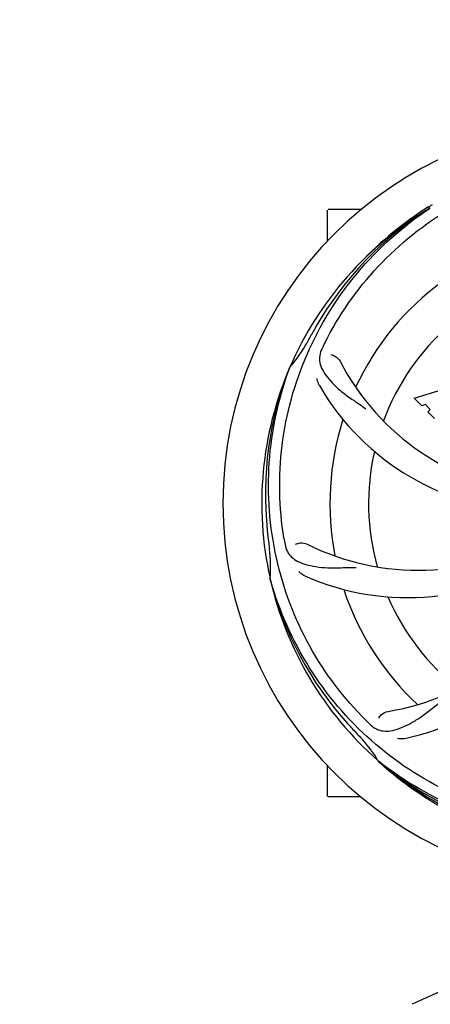
# Model space of a CAD drawing. Units: millimetres. Extents: x 1274 to 7008, y -4616 to 3317.
# Drawn here: x 2038 to 2152, y -1761 to -1488 of the extents above; entities that cross this region are included whole.
import ezdxf

# ---------------------------------------------------------------- set-up
doc = ezdxf.new("R2010")
doc.units = ezdxf.units.MM
doc.header["$LTSCALE"] = 30.734
doc.header["$PDMODE"] = 3
doc.header["$PDSIZE"] = 1
doc.layers.get('0').update_dxf_attribs({"linetype": 'CONTINUOUS'})
doc.layers.get('Defpoints').update_dxf_attribs({"linetype": 'CONTINUOUS'})
doc.layers.add('COTAS', color=7, linetype='CONTINUOUS')
doc.styles.add('ARIAL', font='arial.ttf')
doc.dimstyles.new('Diseño_PlanosFabricacion', dxfattribs={"dimtxt": 55, "dimasz": 60, "dimexe": 10, "dimexo": 10, "dimgap": 10, "dimtad": 1, "dimtih": 1, "dimtoh": 1, "dimdec": 0, "dimzin": 1, "dimdsep": 46, "dimtxsty": 'ARIAL', "dimcen": 15, "dimadec": 0, "dimazin": 0, "dimtp": 0.05, "dimtm": 0.05, "dimtfac": 1, "dimtdec": 0, "dimtofl": 0, "dimtmove": 0, "dimatfit": 3, "dimfxl": 0, "dimtolj": 1, "dimarcsym": 0})

# ---------------------------------------------------------------- blocks, each defined once
blk = doc.blocks.new('*D5')
at = {"layer": 'COTAS', "color": 0, "lineweight": -2}
for p, q in [((4885.47, -1494.56), (4885.47, -2407.14)), ((1715.47, -2037.55), (1715.47, -2407.14)), ((1775.47, -2397.14), (4825.47, -2397.14))]:
    blk.add_line(p, q, dxfattribs=at)
at = {"layer": 'COTAS', "color": 0, "lineweight": 0}
for points in [[(1775.47, -2387.14), (1775.47, -2407.14), (1715.47, -2397.14)], [(4825.47, -2387.14), (4825.47, -2407.14), (4885.47, -2397.14)]]:
    blk.add_solid(points, dxfattribs=at)
at = {"layer": 'Defpoints', "color": 0, "lineweight": 0}
for p in [(4885.47, -1484.56), (1715.47, -2027.55), (4885.47, -2397.14)]:
    blk.add_point(p, dxfattribs=at)
at = {"layer": 'COTAS', "color": 0, "insert": (3300.39, -2359.04), "char_height": 55, "attachment_point": 5, "style": 'ARIAL'}
blk.add_mtext('\\A1;3170 mm', dxfattribs=at)

msp = doc.modelspace()

# ---------------------------------------------------------------- linework, layer by layer
for p, q in [((2123.47, -1549.25), (2123.47, -1540.71)), ((2128.47, -1540.56), (2123.62, -1540.56)), ((2132.71, -1540.56), (2128.47, -1540.56)), ((2151.5, -1539.83), (2151.72, -1539.69)), ((2151.75, -1540.23), (2151.95, -1540.1)), ((2112.95, -1584.49), (2113.04, -1584.27)), ((2147.54, -1592.88), (2155.36, -1590.52)), ((2149.65, -1594.99), (2147.54, -1592.88)), ((2150.65, -1594.68), (2149.65, -1594.99)), ((2151.96, -1595.99), (2150.65, -1594.68)), ((2151.31, -1596.65), (2151.96, -1595.99)), ((2153.15, -1598.5), (2151.31, -1596.65)), ((2107.58, -1643.11), (2107.52, -1642.88)), ((2137.61, -1693.78), (2137.41, -1693.6)), ((2137.69, -1693.68), (2137.5, -1693.53)), ((2123.47, -1703.41), (2123.47, -1694.88)), ((2128.47, -1703.56), (2123.62, -1703.56)), ((2132.71, -1703.56), (2128.47, -1703.56)), ((2163.82, -1753.38), (2146.91, -1761.1))]:
    msp.add_line(p, q)
for centre, radius, start, end in [((2200.47, -1622.06), 106, 90.3322, 269.6678), ((2200.47, -1622.06), 95.24, 120.766, 156.6079), ((2202.26, -1620.19), 94.59, 122.28, 150.0931), ((2203.2, -1622.51), 97.52, 122.0226, 136.366), ((2203.3, -1622.63), 97.67, 121.3182, 121.8753), ((2200.47, -1622.06), 76.34, 126.2607, 155.0406), ((2424.7, -1747.93), 351.09, 150.1224, 150.6945), ((2200.47, -1622.06), 65.62, 131.3057, 159.6102), ((2200.47, -1622.06), 93.95, 150.6963, 151.7582), ((2087.26, -1561.26), 34.55, 319.7531, 331.7572), ((2261.44, -1647.07), 155.17, 153.862, 154.0194), ((2259.49, -1646.1), 152.99, 153.3735, 153.8646), ((2200.47, -1622.06), 95.24, 156.766, 192.6081), ((2200.82, -1619.49), 94.59, 158.28, 186.0931), ((2088.09, -1561.93), 33.48, 318.1995, 319.7196), ((2188.16, -1550.82), 69, 207.4682, 264.0184), ((2181.81, -1554.33), 70, 210.0575, 269.2752), ((2200.47, -1622.06), 76.34, 162.2607, 191.0406), ((2200.47, -1622.06), 65.62, 167.3057, 195.6102), ((2455.85, -1592.09), 351.09, 186.1224, 186.6945), ((2200.47, -1622.06), 93.95, 186.6963, 187.7582), ((2264.1, -1606.52), 154.77, 189.3764, 190.0196), ((2148.64, -1571.66), 69, 243.4682, 300.0184), ((2073.23, -1639.4), 34.47, 354.2573, 7.7673), ((2145.56, -1578.23), 70, 246.0566, 305.2752), ((2128.91, -1611.75), 69, 279.4683, 336.0184), ((2130.28, -1618.87), 70, 282.0566, 341.2752), ((2199.24, -1619.78), 94.59, 194.28, 222.0932), ((2200.47, -1622.06), 95.24, 192.766, 228.6079), ((2200.47, -1622.06), 76.34, 198.2607, 227.0406), ((2200.47, -1622.06), 65.62, 203.3057, 231.6102), ((2389.47, -1447.7), 351.1, 222.1224, 222.6945), ((2242.83, -1572.08), 154.79, 225.3764, 226.0196), ((2200.47, -1622.06), 93.95, 222.6963, 223.7582), ((2107.66, -1710.94), 34.55, 31.7531, 43.7572), ((2108.55, -1710.36), 33.48, 30.1995, 31.7196), ((2198.13, -1620.93), 94.59, 230.28, 258.0932), ((2200.47, -1622.06), 95.24, 228.766, 264.6079), ((2123.62, -1703.41), 0.15, 180, 194.9906)]:
    msp.add_arc(centre, radius, start, end)
for points, knots in [([(2122.72, -1577.54), (2126.57, -1569.86), (2136.64, -1555.43), (2157.34, -1538.89), (2182.2, -1528.71), (2200.2, -1526.87), (2209.16, -1527.22)], [0, 0, 0, 0, 0.244703, 0.492965, 0.744714, 1, 1, 1, 1]), ([(2111.39, -1631.74), (2110, -1623.26), (2109.66, -1605.68), (2116.69, -1580.13), (2130.82, -1557.27), (2144.3, -1545.21), (2151.75, -1540.23)], [0, 0, 0, 0, 0.244703, 0.492965, 0.744714, 1, 1, 1, 1]), ([(2121.95, -1579.09), (2121.64, -1579.72), (2121.2, -1581.02), (2121.25, -1583.1), (2122.02, -1585.13), (2123.41, -1587.16), (2125.32, -1589.26), (2127.29, -1591.04), (2129.16, -1592.44), (2131.35, -1593.89), (2133.04, -1595.02), (2134.14, -1595.87)], [0, 0, 0, 0, 0.092746, 0.179175, 0.271496, 0.378176, 0.503905, 0.649663, 0.729754, 0.814724, 1, 1, 1, 1]), ([(2124.35, -1580.78), (2124.77, -1580.83), (2125.79, -1581.27), (2126.63, -1582.06), (2126.94, -1582.65)], [0, 0, 0, 0, 0.388597, 1, 1, 1, 1]), ([(2134.09, -1682.25), (2127.98, -1676.21), (2117.37, -1662.18), (2108.04, -1637.38), (2106.04, -1610.58), (2109.85, -1592.9), (2112.95, -1584.49)], [0, 0, 0, 0, 0.244703, 0.492965, 0.744714, 1, 1, 1, 1]), ([(2121.22, -1589.39), (2121.13, -1589.23), (2120.82, -1588.62), (2120.64, -1587.95), (2120.59, -1587.45)], [0, 0, 0, 0, 0.271928, 1, 1, 1, 1]), ([(2111.69, -1633.45), (2111.81, -1634.14), (2112.21, -1635.45), (2113.48, -1637.1), (2115.3, -1638.3), (2117.61, -1639.12), (2120.4, -1639.69), (2123.03, -1639.98), (2125.37, -1640.01), (2128, -1639.9), (2130.03, -1639.82), (2131.42, -1639.86)], [0, 0, 0, 0, 0.092735, 0.179154, 0.271471, 0.37815, 0.503879, 0.649641, 0.729735, 0.814711, 1, 1, 1, 1]), ([(2114.62, -1633.4), (2114.99, -1633.2), (2116.08, -1632.95), (2117.22, -1633.1), (2117.82, -1633.4)], [0, 0, 0, 0, 0.388616, 1, 1, 1, 1]), ([(2117.15, -1642.21), (2116.98, -1642.13), (2116.38, -1641.82), (2115.83, -1641.38), (2115.5, -1641.01)], [0, 0, 0, 0, 0.271836, 1, 1, 1, 1]), ([(2182.15, -1709.77), (2173.65, -1708.48), (2156.82, -1703.36), (2134.7, -1688.78), (2117.33, -1668.28), (2110.02, -1651.73), (2107.58, -1643.11)], [0, 0, 0, 0, 0.244703, 0.492965, 0.744714, 1, 1, 1, 1]), ([(2135.34, -1683.46), (2135.84, -1683.95), (2136.94, -1684.77), (2138.94, -1685.37), (2141.12, -1685.26), (2143.48, -1684.56), (2146.08, -1683.38), (2148.39, -1682.05), (2150.3, -1680.7), (2152.37, -1679.05), (2153.97, -1677.79), (2155.14, -1677.02)], [0, 0, 0, 0, 0.0926, 0.178909, 0.271164, 0.377826, 0.503588, 0.649402, 0.729525, 0.814542, 1, 1, 1, 1]), ([(2137.68, -1681.7), (2137.86, -1681.32), (2138.59, -1680.48), (2139.61, -1679.92), (2140.26, -1679.81)], [0, 0, 0, 0, 0.388617, 1, 1, 1, 1]), ([(2144.9, -1687.33), (2144.72, -1687.37), (2144.05, -1687.47), (2143.35, -1687.44), (2142.87, -1687.34)], [0, 0, 0, 0, 0.271836, 1, 1, 1, 1]), ([(2199.91, -1719.17), (2194.19, -1718.95), (2182.79, -1717.52), (2166.32, -1712.44), (2150.99, -1704.58), (2141.84, -1697.62), (2137.61, -1693.78)], [0, 0, 0, 0, 0.250002, 0.499994, 0.749995, 1, 1, 1, 1]), ([(2237.2, -1703.79), (2229.57, -1707.73), (2212.94, -1713.49), (2186.48, -1714.7), (2160.37, -1708.32), (2144.73, -1699.23), (2137.69, -1693.68)], [0, 0, 0, 0, 0.244703, 0.492965, 0.744714, 1, 1, 1, 1])]:
    msp.add_open_spline(points, degree=3, knots=knots)

# ---------------------------------------------------------------- dimensions: what is measured, and where the dimension line sits
at = {"layer": 'COTAS'}
dim = msp.add_linear_dim(base=(4885.47, -2397.14), p1=(1715.47, -2027.55), p2=(4885.47, -1484.56), dimstyle='Diseño_PlanosFabricacion', override={"dimpost": ' mm'}, dxfattribs=at)
dim.commit()
dim.dimension.update_dxf_attribs({"geometry": '*D5', "text_midpoint": (3300.39, -2397.14), "dimtype": 160})

doc.saveas('drawing.dxf')
